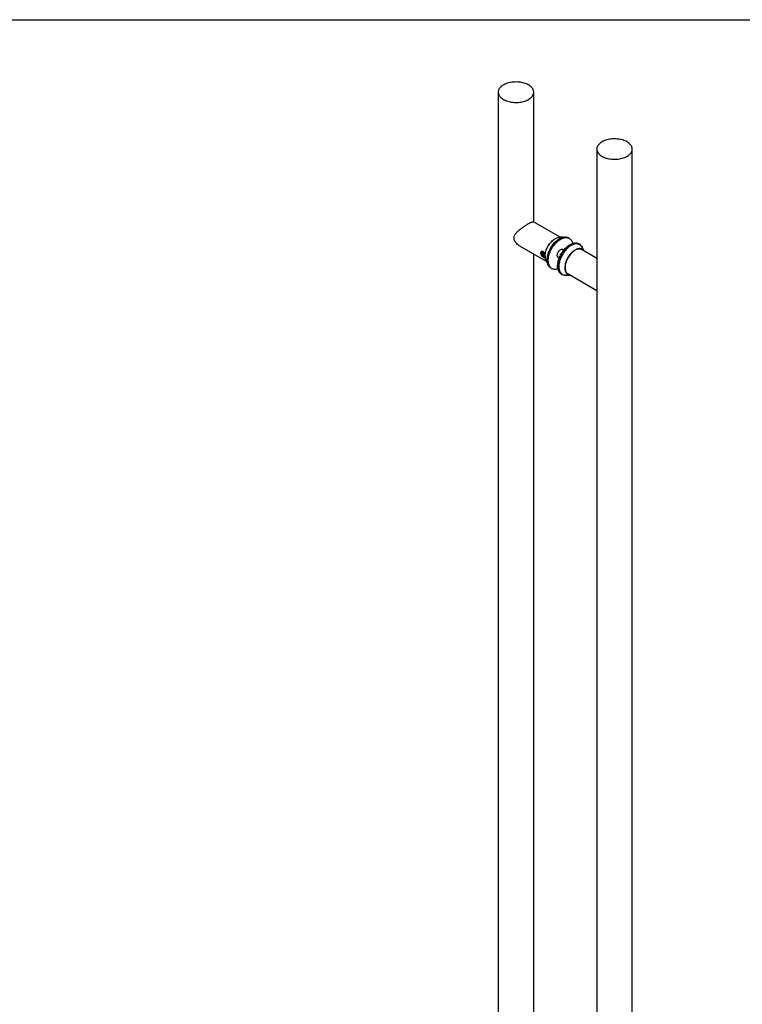
# Model space of a CAD drawing. Units: millimetres. Extents: x 24 to 1400, y -20 to 876.
# Drawn here: x 686 to 965, y 495 to 876 of the extents above; entities that cross this region are included whole.
import ezdxf

# ---------------------------------------------------------------- set-up
doc = ezdxf.new("R2010")
doc.units = ezdxf.units.MM

msp = doc.modelspace()

# ---------------------------------------------------------------- linework, layer by layer
at = {"color": 7, "linetype": 'Continuous', "lineweight": 25, "ltscale": 3}
for p, q in [((60, 876), (1245, 876)), ((870.7912, 847.9102), (870.7912, 218.0073)), ((884.5055, 797.6454), (884.5055, 847.9102)), ((908.9371, 825.889), (908.9371, 775.185)), ((922.6514, 195.9861), (922.6514, 825.889)), ((894.6921, 791.7649), (884.3661, 797.7259)), ((895.8485, 791.7605), (894.6787, 791.7649)), ((898.2777, 791.3032), (897.8686, 791.5394)), ((879.0099, 788.4466), (889.3354, 782.4858)), ((888.5542, 785.7788), (888.1754, 785.7449)), ((888.1754, 785.7449), (888.1754, 785.2398)), ((888.5542, 785.7788), (888.6945, 785.6043)), ((896.132, 786.7273), (895.4523, 787.1197)), ((895.6109, 787.0281), (895.5785, 787.1136)), ((895.5858, 787.1126), (895.6587, 787.0005)), ((902.3234, 788.9677), (901.9143, 789.2039)), ((908.9371, 783.5414), (902.8199, 787.0728)), ((904.1072, 786.3296), (903.1443, 787.9827)), ((903.4161, 786.7286), (903.4087, 786.758)), ((884.5055, 272.7264), (884.5055, 785.274)), ((888.7301, 785.56), (888.1754, 785.2398)), ((888.5542, 784.7686), (888.1754, 785.2398)), ((888.933, 784.9872), (888.5542, 784.7686)), ((888.9239, 784.8016), (888.5542, 784.7686)), ((888.933, 784.8997), (888.933, 784.9988)), ((889.3286, 782.4973), (889.9174, 781.4865)), ((893.7382, 784.1504), (894.4179, 783.758)), ((891.1192, 779.8477), (891.5283, 779.6115)), ((895.1648, 777.5122), (895.5739, 777.276)), ((896.8374, 777.0577), (898.7505, 777.0505)), ((897.4632, 777.7937), (908.9371, 771.1699)), ((898.0303, 777.4412), (898.0594, 777.4495)), ((908.9371, 771.5535), (908.9371, 250.2659))]:
    msp.add_line(p, q, dxfattribs=at)
at = {"color": 7, "linetype": 'Continuous', "lineweight": 25, "ltscale": 3, "flags": 128}
for points in [[(872.7996, 845.1111), (873.185, 844.905), (873.5966, 844.7166), (874.032, 844.5469), (874.4885, 844.397), (874.9637, 844.2676), (875.4546, 844.1597), (875.9583, 844.0737), (876.472, 844.0103), (876.9926, 843.9698), (877.517, 843.9524), (878.0422, 843.9582), (878.5651, 843.9872), (879.0826, 844.0392), (879.5917, 844.1139), (880.0894, 844.2109), (880.5727, 844.3297), (881.0389, 844.4694), (881.4852, 844.6293), (881.909, 844.8085), (882.3078, 845.0059), (882.6792, 845.2203), (883.0212, 845.4505), (883.3315, 845.6952), (883.6086, 845.9528), (883.8506, 846.222), (884.0563, 846.501), (884.2244, 846.7883), (884.3538, 847.0822), (884.4439, 847.381), (884.4942, 847.6828), (884.5042, 847.986), (884.4741, 848.2887), (884.4038, 848.5893), (884.294, 848.8858), (884.1451, 849.1766), (883.9581, 849.46), (883.7341, 849.7343), (883.4743, 849.9979), (883.1804, 850.2492), (882.854, 850.4868), (882.4971, 850.7093), (882.1117, 850.9153), (881.7001, 851.1038), (881.2647, 851.2734), (880.8081, 851.4234), (880.333, 851.5527), (879.8421, 851.6607), (879.3384, 851.7466), (878.8247, 851.81), (878.3041, 851.8506), (877.7797, 851.868), (877.2545, 851.8622), (876.7316, 851.8332), (876.2141, 851.7812), (875.705, 851.7064), (875.2073, 851.6094), (874.724, 851.4907), (874.2578, 851.3509), (873.8115, 851.191), (873.3877, 851.0118), (872.9889, 850.8144), (872.6175, 850.6), (872.2755, 850.3698), (871.9651, 850.1252), (871.6881, 849.8675), (871.4461, 849.5984), (871.2404, 849.3193), (871.0723, 849.032), (870.9429, 848.7381), (870.8528, 848.4394), (870.8025, 848.1375), (870.7925, 847.8343), (870.8226, 847.5316), (870.8929, 847.2311), (871.0027, 846.9345), (871.1516, 846.6437), (871.3386, 846.3603), (871.5626, 846.0861), (871.8224, 845.8225), (872.1163, 845.5711), (872.4427, 845.3335), (872.7996, 845.1111)], [(920.643, 828.6881), (920.2576, 828.8942), (919.846, 829.0826), (919.4106, 829.2523), (918.954, 829.4022), (918.4789, 829.5316), (917.988, 829.6395), (917.4843, 829.7255), (916.9706, 829.7889), (916.45, 829.8294), (915.9256, 829.8468), (915.4004, 829.841), (914.8775, 829.812), (914.36, 829.76), (913.8509, 829.6853), (913.3532, 829.5883), (912.8698, 829.4695), (912.4036, 829.3298), (911.9573, 829.1699), (911.5336, 828.9907), (911.1348, 828.7933), (910.7633, 828.5789), (910.4214, 828.3487), (910.111, 828.104), (909.834, 827.8464), (909.5919, 827.5772), (909.3863, 827.2982), (909.2182, 827.0109), (909.0888, 826.717), (908.9986, 826.4182), (908.9484, 826.1164), (908.9383, 825.8132), (908.9685, 825.5105), (909.0387, 825.2099), (909.1486, 824.9134), (909.2975, 824.6226), (909.4845, 824.3392), (909.7085, 824.0649), (909.9682, 823.8013), (910.2622, 823.55), (910.5886, 823.3124), (910.9455, 823.0899), (911.3309, 822.8839), (911.7425, 822.6954), (912.1778, 822.5258), (912.6344, 822.3758), (913.1096, 822.2465), (913.6004, 822.1385), (914.1042, 822.0526), (914.6179, 821.9892), (915.1384, 821.9486), (915.6629, 821.9312), (916.1881, 821.937), (916.711, 821.966), (917.2285, 822.018), (917.7376, 822.0928), (918.2352, 822.1898), (918.7186, 822.3085), (919.1848, 822.4483), (919.6311, 822.6082), (920.0549, 822.7874), (920.4537, 822.9848), (920.8251, 823.1992), (921.167, 823.4294), (921.4774, 823.674), (921.7545, 823.9317), (921.9965, 824.2008), (922.2022, 824.4799), (922.3702, 824.7672), (922.4997, 825.0611), (922.5898, 825.3598), (922.64, 825.6617), (922.6501, 825.9649), (922.6199, 826.2676), (922.5497, 826.5681), (922.4398, 826.8647), (922.291, 827.1555), (922.104, 827.4389), (921.88, 827.7131), (921.6202, 827.9767), (921.3263, 828.2281), (920.9999, 828.4657), (920.643, 828.6881)], [(888.9032, 784.3205), (888.9172, 784.7136), (888.959, 785.12), (889.0284, 785.537), (889.1248, 785.9616), (889.2477, 786.3909), (889.396, 786.8217), (889.5689, 787.2511), (889.7651, 787.6761), (889.9831, 788.0937), (890.2216, 788.501), (890.4787, 788.895), (890.7527, 789.2732), (891.0417, 789.6327), (891.3437, 789.9711), (891.6565, 790.286), (891.9779, 790.5752), (892.3057, 790.8366), (892.6376, 791.0685), (892.9712, 791.2691), (893.3043, 791.4372), (893.6344, 791.5715), (893.9593, 791.6711), (894.2767, 791.7352), (894.5843, 791.7635), (894.6787, 791.7649)], [(889.9703, 784.8404), (890.1001, 785.31), (890.2557, 785.7819), (890.4362, 786.2533), (890.6405, 786.7214), (890.8674, 787.1835), (891.1156, 787.6368), (891.3836, 788.0788), (891.6699, 788.5067), (891.9727, 788.9181), (892.2904, 789.3106), (892.621, 789.6819), (892.9625, 790.0297), (893.3131, 790.3522), (893.6705, 790.6472), (894.0328, 790.9132), (894.3978, 791.1486), (894.7634, 791.352), (895.1274, 791.5221), (895.4877, 791.6581), (895.8421, 791.759), (896.1887, 791.8244), (896.5253, 791.8538), (896.8499, 791.847), (897.1608, 791.8041), (897.4559, 791.7254), (897.7338, 791.6112), (897.8686, 791.5394)], [(890.3794, 784.6042), (890.5092, 785.0739), (890.6649, 785.5458), (890.8453, 786.0172), (891.0496, 786.4853), (891.2765, 786.9473), (891.5247, 787.4007), (891.7928, 787.8426), (892.079, 788.2705), (892.3819, 788.6819), (892.6995, 789.0744), (893.0301, 789.4457), (893.3716, 789.7936), (893.7222, 790.116), (894.0796, 790.4111), (894.4419, 790.6771), (894.807, 790.9124), (895.1725, 791.1158), (895.5365, 791.286), (895.8968, 791.4219), (896.2512, 791.5229), (896.5978, 791.5882), (896.9344, 791.6176), (897.259, 791.6108), (897.5699, 791.5679), (897.8651, 791.4892), (898.1429, 791.3751), (898.4017, 791.2262), (898.6399, 791.0435), (898.8563, 790.828), (899.0494, 790.5809), (899.2182, 790.3039), (899.3617, 789.9983), (899.479, 789.6662), (899.5645, 789.3328)], [(895.46, 785.7912), (895.7482, 786.2174), (896.0527, 786.6268), (896.3719, 787.0171), (896.7038, 787.3859), (897.0464, 787.7311), (897.3978, 788.0505), (897.7559, 788.3425), (898.1186, 788.6052), (898.4838, 788.8371), (898.8493, 789.0369), (899.213, 789.2033), (899.5727, 789.3354), (899.9264, 789.4325), (900.272, 789.4939), (900.6073, 789.5193), (900.9306, 789.5085), (901.2398, 789.4617), (901.5331, 789.379), (901.8089, 789.261), (901.9143, 789.2039)], [(888.013, 786.1803), (887.9526, 786.0978), (887.9003, 785.9675), (887.8761, 785.8123), (887.8809, 785.638), (887.9147, 785.4515), (887.9759, 785.2599), (888.0625, 785.0706), (888.1709, 784.8908), (888.297, 784.7274), (888.436, 784.5868), (888.5825, 784.4742), (888.7309, 784.3941), (888.8756, 784.3496), (888.9032, 784.3452)], [(888.2695, 786.0776), (888.1597, 786.0578), (888.0653, 786.0014), (887.9938, 785.9109), (887.9485, 785.7906), (887.9315, 785.6461), (887.9437, 785.4842), (887.9844, 785.3125), (888.0517, 785.139), (888.1425, 784.9717), (888.2526, 784.8186), (888.3768, 784.6867), (888.5093, 784.5823), (888.6438, 784.5103), (888.7742, 784.4739), (888.8943, 784.4749), (888.9054, 784.4771)], [(893.6824, 785.2271), (893.7572, 785.4751), (893.8577, 785.7228), (893.9815, 785.9644), (894.1259, 786.1948), (894.2877, 786.4087), (894.4632, 786.6013), (894.6485, 786.7684), (894.8395, 786.9062), (895.032, 787.0116), (895.2215, 787.0823), (895.4039, 787.1167), (895.5752, 787.114), (895.7314, 787.0744), (895.8692, 786.9986), (895.9853, 786.8884), (896.0679, 786.7643)], [(895.1648, 777.5122), (895.0136, 777.6077), (894.7777, 777.7941), (894.5639, 778.0131), (894.3734, 778.2635), (894.2073, 778.5438), (894.0667, 778.8524), (893.9523, 779.1874), (893.8648, 779.5469), (893.8048, 779.9287), (893.7726, 780.3307), (893.7683, 780.7504), (893.792, 781.1854), (893.8436, 781.6332), (893.9227, 782.0911), (894.029, 782.5564), (894.1617, 783.0265), (894.3201, 783.4985), (894.5033, 783.9696), (894.7101, 784.4372), (894.9394, 784.8985), (895.1899, 785.3507), (895.46, 785.7912)], [(903.1443, 787.9827), (902.9868, 788.2238), (902.7887, 788.4625), (902.5675, 788.669), (902.3246, 788.8422), (902.0613, 788.981), (901.7794, 789.0846), (901.4804, 789.1522), (901.1662, 789.1837), (900.8386, 789.1786), (900.4997, 789.1372), (900.1514, 789.0595), (899.796, 788.9462), (899.4354, 788.7978), (899.0719, 788.6153), (898.7076, 788.3997), (898.3449, 788.1524), (897.9857, 787.8749), (897.6323, 787.5688), (897.2869, 787.2359), (896.9514, 786.8783), (896.628, 786.498), (896.3185, 786.0975), (896.0248, 785.6791), (895.7487, 785.2453), (895.4919, 784.7988), (895.2558, 784.3421), (895.042, 783.8781), (894.8516, 783.4096), (894.6859, 782.9393), (894.5458, 782.4702), (894.4322, 782.0049), (894.3458, 781.5464), (894.2871, 781.0973), (894.2564, 780.6604), (894.2539, 780.2384), (894.2796, 779.8336), (894.3334, 779.4487), (894.415, 779.0858), (894.5238, 778.7472), (894.6593, 778.4349), (894.8206, 778.1508), (895.0066, 777.8966), (895.2164, 777.6738), (895.4487, 777.4838), (895.7019, 777.3277), (895.9748, 777.2065), (896.2655, 777.1208), (896.5723, 777.0712), (896.8374, 777.0577)], [(895.8691, 785.555), (896.1573, 785.9812), (896.4618, 786.3907), (896.781, 786.7809), (897.1129, 787.1497), (897.4555, 787.4949), (897.8069, 787.8144), (898.165, 788.1063), (898.5277, 788.369), (898.8929, 788.6009), (899.2584, 788.8007), (899.6221, 788.9671), (899.9819, 789.0993), (900.3355, 789.1963), (900.6811, 789.2577), (901.0164, 789.2831), (901.3397, 789.2724), (901.6489, 789.2255), (901.9422, 789.1428), (902.218, 789.0248), (902.4746, 788.8722), (902.7105, 788.6858), (902.9244, 788.4667), (903.1149, 788.2163), (903.2809, 787.936), (903.4216, 787.6275), (903.5252, 787.3289)], [(904.1071, 786.3297), (904.0358, 786.4432), (903.8613, 786.671), (903.6637, 786.8674), (903.4442, 787.0311), (903.2045, 787.1607), (902.9462, 787.2556), (902.6711, 787.315), (902.3812, 787.3384), (902.0784, 787.3258), (901.765, 787.2772), (901.4431, 787.1929), (901.1149, 787.0735), (900.7829, 786.92), (900.4492, 786.7333), (900.1163, 786.5148), (899.7864, 786.2659), (899.4619, 785.9885), (899.1451, 785.6845), (898.8382, 785.356), (898.5433, 785.0054), (898.2626, 784.635), (897.9979, 784.2475), (897.7511, 783.8456), (897.5241, 783.4321), (897.3182, 783.01), (897.1351, 782.5821), (896.976, 782.1515), (896.8419, 781.7212), (896.7339, 781.2943), (896.6528, 780.8736), (896.5989, 780.4622), (896.5729, 780.063), (896.5747, 779.6787), (896.6045, 779.3121), (896.662, 778.9657), (896.7468, 778.6419), (896.8583, 778.343), (896.9957, 778.0712), (897.1581, 777.8283), (897.3443, 777.616), (897.5531, 777.4359), (897.7828, 777.2891), (898.0321, 777.1767), (898.299, 777.0995), (898.5818, 777.0581), (898.7504, 777.0506)], [(903.4989, 786.6808), (903.4047, 786.7612), (903.1827, 786.9128), (902.9407, 787.0298), (902.6805, 787.1113), (902.4041, 787.1567), (902.1134, 787.1656), (901.8106, 787.1381), (901.498, 787.0743), (901.1778, 786.9747), (900.8525, 786.84), (900.5244, 786.6713), (900.1961, 786.4697), (899.8698, 786.2368), (899.548, 785.9742), (899.2332, 785.684), (898.9276, 785.3683), (898.6335, 785.0294), (898.3531, 784.6698), (898.0884, 784.2922), (897.8414, 783.8994), (897.614, 783.4943), (897.4079, 783.0799), (897.2244, 782.6593), (897.0651, 782.2355), (896.9311, 781.8117), (896.8233, 781.3911), (896.7427, 780.9768), (896.6897, 780.5717), (896.6648, 780.179), (896.6681, 779.8016), (896.6997, 779.4422), (896.7592, 779.1034), (896.8463, 778.7879), (896.9604, 778.4979), (897.1005, 778.2356), (897.2656, 778.003), (897.4545, 777.8016), (897.6659, 777.6331), (897.898, 777.4987), (898.1422, 777.4017)], [(891.1192, 779.8477), (890.9953, 779.9247), (890.757, 780.1074), (890.5407, 780.3229), (890.3475, 780.5699), (890.1787, 780.847), (890.0352, 781.1526), (889.9179, 781.4847), (889.8275, 781.8416), (889.7644, 782.2211), (889.7291, 782.621), (889.7217, 783.0388), (889.7424, 783.4723), (889.7909, 783.9188), (889.867, 784.3757), (889.9703, 784.8404)], [(893.8781, 779.4826), (893.5548, 779.3918), (893.2082, 779.3265), (892.8717, 779.2971), (892.547, 779.3039), (892.2362, 779.3468), (891.941, 779.4255), (891.6632, 779.5397), (891.4044, 779.6885), (891.1661, 779.8712), (890.9498, 780.0867), (890.7566, 780.3338), (890.5878, 780.6109), (890.4444, 780.9164), (890.327, 781.2486), (890.2366, 781.6054), (890.1735, 781.9849), (890.1382, 782.3848), (890.1308, 782.8027), (890.1515, 783.2361), (890.2, 783.6826), (890.2761, 784.1396), (890.3794, 784.6042)], [(894.3537, 783.795), (894.2308, 783.8007), (894.0746, 783.8403), (893.9369, 783.9161), (893.8207, 784.0263), (893.7287, 784.1685), (893.663, 784.3395), (893.625, 784.5354), (893.6155, 784.752), (893.6348, 784.9843), (893.6824, 785.2271)], [(893.8066, 784.0441), (893.8718, 784.0539), (893.8968, 784.0588)], [(893.9446, 784.0312), (893.8217, 784.0368), (893.8111, 784.0383)], [(897.5941, 777.0548), (897.5618, 777.0474), (897.2163, 776.986), (896.8809, 776.9606), (896.5577, 776.9713), (896.2485, 777.0182), (895.9551, 777.1009), (895.6793, 777.2189), (895.4227, 777.3715), (895.1868, 777.5579), (894.973, 777.7769), (894.7825, 778.0274), (894.6164, 778.3077), (894.4758, 778.6162), (894.3614, 778.9512), (894.2739, 779.3107), (894.2139, 779.6925), (894.1817, 780.0945), (894.1774, 780.5142), (894.2011, 780.9493), (894.2527, 781.397), (894.3319, 781.8549), (894.4381, 782.3203), (894.5708, 782.7903), (894.7292, 783.2623), (894.9124, 783.7335), (895.1192, 784.201), (895.3485, 784.6623), (895.599, 785.1145), (895.8691, 785.555)]]:
    msp.add_lwpolyline(points, dxfattribs=at)
at = {"color": 7, "linetype": 'Continuous', "lineweight": 25, "ltscale": 9}
msp.add_arc((892.4975, 784.1981), 3.5964, 178.049034, 208.221894, dxfattribs=at)
at = {"color": 7, "linetype": 'Continuous', "lineweight": 25, "ltscale": 3}
for points, knots in [([(879.0179, 788.4602), (878.8677, 788.5458), (878.4746, 788.7699), (877.9529, 789.236), (877.5386, 789.7205), (877.2832, 790.1152), (877.0965, 790.4754), (876.9433, 790.9058), (876.8705, 791.3984), (876.9064, 791.8917), (877.0602, 792.411), (877.3526, 792.95), (877.733, 793.4358), (878.1224, 793.847), (878.4907, 794.1933), (878.8878, 794.5346), (879.3982, 794.9423), (879.9115, 795.3221), (880.4116, 795.6726), (880.873, 795.9854), (881.4172, 796.3398), (882.0183, 796.7131), (882.5826, 797.0459), (883.0702, 797.3153), (883.4802, 797.5216), (883.8165, 797.6677), (884.0833, 797.7489), (884.2687, 797.7725), (884.3324, 797.7295), (884.3582, 797.7121)], [0, 0, 0, 0, 0.03359657, 0.08787628, 0.13293312, 0.15599015, 0.1790404, 0.21245812, 0.24676759, 0.28022349, 0.31471377, 0.35872194, 0.40395436, 0.43430319, 0.46465522, 0.49587997, 0.52710233, 0.57796257, 0.60409228, 0.63021789, 0.67241214, 0.71577134, 0.75800158, 0.80162713, 0.84143076, 0.88222297, 0.92559413, 0.96985319, 1, 1, 1, 1]), ([(888.947, 784.9487), (888.921, 785.0553), (888.8614, 785.2991), (888.6798, 785.667), (888.4247, 785.9897), (888.1206, 786.1945), (887.8063, 786.2597), (887.5178, 786.1872), (887.2951, 785.987), (887.1795, 785.6851), (887.1924, 785.3248), (887.3263, 784.9481), (887.5597, 784.5855), (887.8603, 784.2674), (888.1803, 784.0286), (888.4752, 783.892), (888.7127, 783.879), (888.8629, 783.943), (888.9052, 784.0516), (888.9164, 784.0805)], [0, 0, 0, 0, 0.04837372, 0.11074992, 0.17395572, 0.23597806, 0.29663543, 0.35787684, 0.42071804, 0.48372811, 0.54524239, 0.60593966, 0.66765655, 0.7307516, 0.79345081, 0.85449778, 0.9152525, 0.97748186, 1, 1, 1, 1]), ([(887.6827, 786.2049), (887.6611, 786.188), (887.5999, 786.1403), (887.5445, 786.013), (887.4842, 785.806), (887.4945, 785.506), (887.6275, 785.1325), (887.8616, 784.7723), (888.1645, 784.4538), (888.4843, 784.2173), (888.7476, 784.0837), (888.8699, 784.0814), (888.9164, 784.0805)], [0, 0, 0, 0, 0.0355432, 0.10043374, 0.16531449, 0.29101333, 0.41469182, 0.54073905, 0.67015531, 0.79875632, 0.92333348, 1, 1, 1, 1]), ([(888.0693, 786.1824), (888.0181, 786.1738), (887.8853, 786.1512), (887.7293, 785.992), (887.6351, 785.744), (887.6477, 785.4417), (887.7594, 785.1257), (887.9533, 784.8212), (888.2015, 784.5565), (888.4686, 784.3555), (888.7084, 784.2557), (888.8572, 784.2232), (888.9057, 784.2535), (888.9057, 784.2535)], [0, 0, 0, 0, 0.0659215, 0.17096815, 0.27620995, 0.37938238, 0.48145852, 0.58499029, 0.69039133, 0.79517021, 0.89769799, 0.99990002, 1, 1, 1, 1]), ([(908.9394, 775.2464), (908.9386, 775.2055), (908.9351, 775.0196), (908.9434, 774.69), (908.955, 774.1736), (908.9697, 773.694), (908.9781, 773.2626), (908.979, 773.0592), (908.9795, 772.9576)], [0, 0, 0, 0, 0.05067625, 0.22987933, 0.40902647, 0.69888516, 0.84945426, 1, 1, 1, 1]), ([(908.9795, 772.9576), (908.979, 772.8615), (908.9781, 772.6694), (908.9697, 772.3197), (908.954, 772.0038), (908.9427, 771.7436), (908.9342, 771.6007), (908.9381, 771.5501), (908.9386, 771.5436)], [0, 0, 0, 0, 0.1484766, 0.29697521, 0.60640498, 0.7897398, 0.97313372, 1, 1, 1, 1])]:
    msp.add_open_spline(points, degree=3, knots=knots, dxfattribs=at)

doc.saveas('drawing.dxf')
